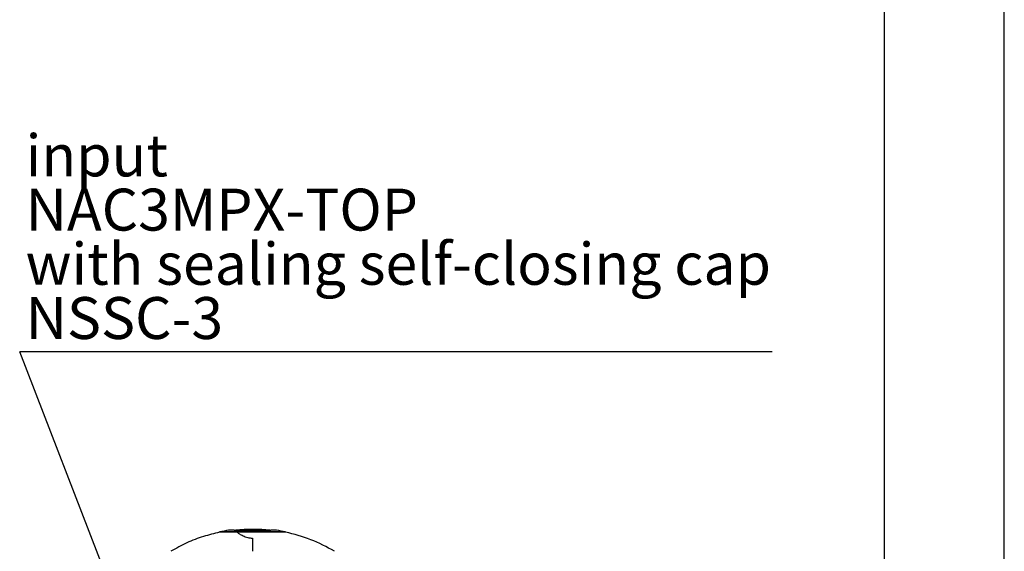
# Model space of a CAD drawing. Units: millimetres. Extents: x 0 to 420, y 0 to 297.
# Drawn here: x 338 to 420, y 171 to 215 of the extents above; entities that cross this region are included whole.
import ezdxf

# ---------------------------------------------------------------- set-up
doc = ezdxf.new("R2010")
doc.units = ezdxf.units.MM
doc.linetypes.add('SLD-Durchgehend', pattern=[0])
doc.layers.add('BEZUGSHINWEISE', color=7, linetype='SLD-Durchgehend', lineweight=25)
doc.layers.add('SLD-0', color=7, linetype='Continuous')
doc.layers.add('SLD-0_0', color=7, linetype='Continuous')
doc.styles.add('SLDTEXTSTYLE1', font='TXT', dxfattribs={"width": 0.75})
doc.dimstyles.new('SLDDIMSTYLE2', dxfattribs={"dimtxt": 0.18, "dimasz": 0.762, "dimexe": 0, "dimexo": 0.0625, "dimgap": 0, "dimtad": 0, "dimtih": 1, "dimtoh": 1, "dimdec": 0, "dimrnd": 1e-09, "dimzin": 0, "dimdsep": 46, "dimtxsty": 'Standard', "dimblk1": 'DOT', "dimblk2": 'DOT', "dimsah": 1, "dimcen": 0.09, "dimadec": 0, "dimazin": 0, "dimtfac": 0.762, "dimtdec": 0, "dimtofl": 0, "dimtmove": 0, "dimatfit": 3, "dimldrblk": 'DOT', "dimfxl": 0, "dimfrac": 2, "dimtolj": 1, "dimtzin": 0, "dimarcsym": 0})

# ---------------------------------------------------------------- blocks, each defined once
blk = doc.blocks.new('SW_NOTE_0_8')
at = {"layer": 'BEZUGSHINWEISE', "color": 0}
blk.add_line((62.843, 0), (0, 0), dxfattribs=at)
at = {"layer": 'BEZUGSHINWEISE', "color": 0, "char_height": 3.5, "attachment_point": 1, "style": 'SLDTEXTSTYLE1'}
for s, insert in [('input', (0.494, 18.157)), ('NAC3MPX-TOP', (0.494, 13.632)), ('with sealing self-closing cap', (0.494, 9.106)), ('NSSC-3', (0.494, 4.58))]:
    blk.add_mtext(s, dxfattribs=dict(at, insert=insert))
blk = doc.blocks.new('_Dot')
at = {"color": 0, "linetype": 'ByBlock', "lineweight": -2}
blk.add_line((-0.5, 0), (-1, 0), dxfattribs=at)
at = {"color": 0, "linetype": 'ByBlock', "const_width": 0.5}
blk.add_lwpolyline([(-0.25, 0, 1), (0.25, 0, 1)], format="xyb", close=True, dxfattribs=at)

msp = doc.modelspace()

# ---------------------------------------------------------------- linework, layer by layer
at = {"layer": 'SLD-0'}
for p, q in [((354.466, 172.3981), (354.466, 172.3747)), ((355.6791, 172.5349), (355.216, 172.5349)), ((355.8154, 172.3981), (355.6791, 172.5349)), ((355.6791, 172.5349), (357.216, 172.5349)), ((355.9705, 172.5508), (356.1498, 172.5508)), ((356.1758, 172.5349), (356.1758, 172.552)), ((356.6226, 172.5508), (357.9549, 172.5508)), ((356.9348, 172.5508), (356.9348, 172.591)), ((356.9676, 172.5508), (356.9676, 172.6017)), ((357.216, 172.5349), (358.7412, 172.5349)), ((357.216, 172.3747), (357.216, 172.3981)), ((357.216, 171.886), (357.216, 170.7798)), ((358.2271, 172.5349), (358.2271, 172.552)), ((358.6035, 172.3747), (358.6073, 172.3981)), ((358.7412, 172.5349), (358.6073, 172.3981)), ((359.216, 172.5349), (358.7412, 172.5349)), ((359.966, 172.3747), (359.966, 172.3981))]:
    msp.add_line(p, q, dxfattribs=at)
for centre, radius, start, end in [((357.216, 159.4422), 13.2445, 98.685235, 101.985623), ((357.216, 159.6172), 12.9945, 90, 96.235482), ((357.216, 159.6172), 12.9934, 83.687661, 95.500451), ((357.0852, 168.033), 4.578, 95.361011, 100.670162), ((357.3607, 168.048), 4.5629, 95.3559, 99.310139), ((357.216, 159.6172), 12.9945, 83.764518, 90), ((357.216, 159.4422), 13.2445, 78.01712, 81.314765), ((357.2577, 159.4172), 13.2375, 59.134909, 78.198457)]:
    msp.add_arc(centre, radius, start, end, dxfattribs=at)
for points, knots in [([(354.466, 172.3747), (354.0091, 172.2638), (353.0765, 172.0374), (351.701, 171.5068), (350.8274, 171.0249), (350.383, 170.7798)], [0, 0, 0, 0, 0.3204797, 0.6542757, 1, 1, 1, 1]), ([(355.9225, 172.3747), (355.6771, 172.3747), (355.1511, 172.3747), (354.7035, 172.3747), (354.5102, 172.3747), (354.4478, 172.3747), (354.4661, 172.3747), (354.4661, 172.3747)], [0, 0, 0, 0, 0.2955714, 0.6335874, 0.8147186, 0.9994414, 1, 1, 1, 1]), ([(355.8154, 172.3981), (355.6375, 172.3981), (355.2453, 172.3981), (354.812, 172.3981), (354.5194, 172.3981), (354.4838, 172.3981), (354.466, 172.3981)], [0, 0, 0, 0, 0.226729, 0.5000856, 0.7501171, 1, 1, 1, 1]), ([(357.216, 172.3747), (357.0122, 172.3747), (356.5615, 172.3747), (356.1487, 172.3747), (355.9225, 172.3747)], [0, 0, 0, 0, 0.4519598, 1, 1, 1, 1]), ([(355.9225, 172.3747), (355.9858, 172.329), (356.1068, 172.2418), (356.3456, 172.1021), (356.5874, 171.9982), (356.7849, 171.9365), (356.9926, 171.8943), (357.141, 171.8886), (357.2095, 171.886)], [0, 0, 0, 0, 0.3066004, 0.5856051, 0.7195097, 0.8303788, 0.9218187, 1, 1, 1, 1]), ([(356.1498, 172.5508), (356.1599, 172.5506), (356.1754, 172.5504), (356.1734, 172.5483), (356.1727, 172.5476)], [0, 0, 0, 0, 0.65623552, 1, 1, 1, 1]), ([(356.6575, 172.591), (356.6662, 172.5917), (356.6827, 172.5931), (356.7213, 172.5954), (356.772, 172.5979), (356.8253, 172.5995), (356.8671, 172.6002), (356.898, 172.6004), (356.9245, 172.6002), (356.9494, 172.5996), (356.9681, 172.5979), (356.9687, 172.5955), (356.956, 172.5931), (356.9421, 172.5917), (356.9348, 172.591)], [0, 0, 0, 0, 0.0755382, 0.1435019, 0.25623, 0.3684478, 0.4348739, 0.5010277, 0.5669169, 0.6325492, 0.735853, 0.8541103, 0.9236684, 1, 1, 1, 1]), ([(357.2095, 171.886), (357.2107, 171.886), (357.2129, 171.886), (357.215, 171.886), (357.216, 171.886)], [0, 0, 0, 0, 0.56914168, 1, 1, 1, 1]), ([(359.9649, 172.3747), (359.9551, 172.3747), (359.9355, 172.3747), (359.7743, 172.3747), (359.5334, 172.3747), (359.1411, 172.3747), (358.5724, 172.3747), (357.869, 172.3747), (357.4192, 172.3747), (357.216, 172.3747)], [0, 0, 0, 0, 0.124768, 0.2496057, 0.3697971, 0.4836127, 0.6873936, 0.8587446, 1, 1, 1, 1]), ([(359.9658, 172.3981), (359.9479, 172.3981), (359.9121, 172.3981), (359.6175, 172.3981), (359.1809, 172.3981), (358.7862, 172.3981), (358.6073, 172.3981)], [0, 0, 0, 0, 0.24972134, 0.49980784, 0.77331725, 1, 1, 1, 1])]:
    msp.add_open_spline(points, degree=3, knots=knots, dxfattribs=at)
for points in [[(357.216, 172.3981), (356.9696, 172.3981), (356.477, 172.3981), (356.0359, 172.3981), (355.8154, 172.3981)], [(358.6073, 172.3981), (358.388, 172.3981), (357.9494, 172.3981), (357.4604, 172.3981), (357.216, 172.3981)]]:
    msp.add_open_spline(points, degree=3, dxfattribs=at)
at = {"layer": 'SLD-0_0'}
for p, q in [((420, 0), (420, 297)), ((410, 10), (410, 287))]:
    msp.add_line(p, q, dxfattribs=at)

# ---------------------------------------------------------------- block references
at = {"layer": 'BEZUGSHINWEISE'}
msp.add_blockref('SW_NOTE_0_8', (337.7649, 187.4295), dxfattribs=at)

# ---------------------------------------------------------------- leaders
msp.add_leader([(355.1459, 142.4967), (337.7649, 187.4295)], dimstyle='SLDDIMSTYLE2', dxfattribs=at)

doc.saveas('drawing.dxf')
